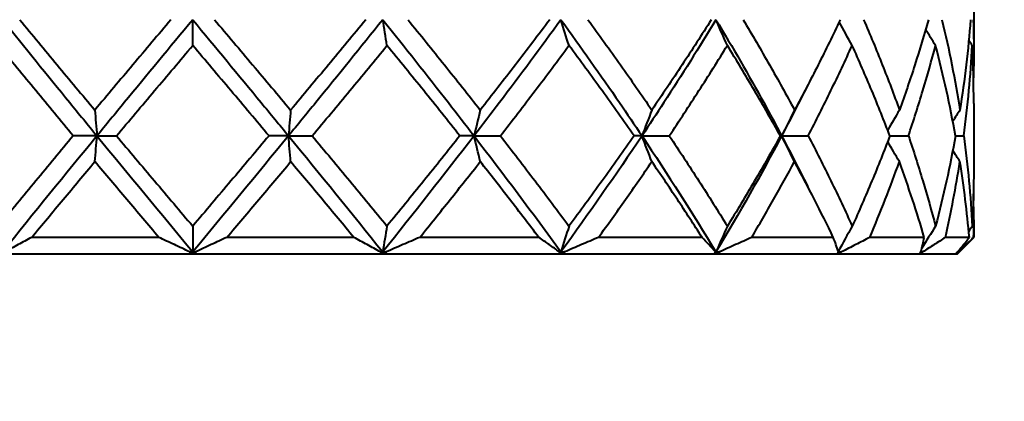
# Model space of a CAD drawing. Units: millimetres. Extents: x 58 to 735, y 104 to 775.
# Drawn here: x 243 to 261, y 617 to 623 of the extents above; entities that cross this region are included whole.
import ezdxf

# ---------------------------------------------------------------- set-up
doc = ezdxf.new("R2010")
doc.units = ezdxf.units.MM
doc.layers.get('Defpoints').update_dxf_attribs({"color": 251})
doc.styles.add('BLAIR ITC', font='blair-itc-medium.ttf', dxfattribs={"height": 10})
doc.dimstyles.new('BLAIR ITC', dxfattribs={"dimtxt": 10, "dimasz": 10, "dimexe": 5, "dimexo": 3, "dimgap": 3, "dimtad": 0, "dimdec": 0, "dimdsep": 46, "dimtxsty": 'BLAIR ITC', "dimcen": 0.09, "dimclrd": 8, "dimclre": 8, "dimclrt": 256, "dimadec": 0, "dimazin": 0, "dimtfac": 1, "dimtdec": 0, "dimtmove": 0, "dimatfit": 3, "dimfxl": 1, "dimtfill": 1, "dimtolj": 1, "dimtzin": 0, "dimarcsym": 0})

# ---------------------------------------------------------------- blocks, each defined once
blk = doc.blocks.new('*D39')
at = {"color": 8, "lineweight": -2, "transparency": 16777216}
for p, q in [((283.173, 743.251), (177.173, 743.251)), ((182.173, 733.251), (182.173, 647.061)), ((182.173, 521.251), (182.173, 607.442)), ((344.427, 511.251), (177.173, 511.251))]:
    blk.add_line(p, q, dxfattribs=at)
at = {"color": 8, "transparency": 16777216}
for points in [[(180.506, 733.251), (183.84, 733.251), (182.173, 743.251)], [(180.506, 521.251), (183.84, 521.251), (182.173, 511.251)]]:
    blk.add_solid(points, dxfattribs=at)
at = {"layer": 'Defpoints', "color": 0, "transparency": 16777216}
for p in [(182.173, 743.251), (286.173, 743.251), (347.427, 511.251)]:
    blk.add_point(p, dxfattribs=at)
at = {"lineweight": 40, "transparency": 16777216, "insert": (182.173, 627.251), "char_height": 10, "attachment_point": 5, "rotation": 90, "style": 'BLAIR ITC', "bg_fill": 3, "box_fill_scale": 1.1, "bg_fill_color": 256, "bg_fill_true_color": 13158600, "bg_fill_transparency": 0}
blk.add_mtext('\\A1;232', dxfattribs=at)
blk = doc.blocks.new('*D41')
at = {"color": 8, "lineweight": -2, "transparency": 16777216}
for p, q in [((229.473, 619.251), (202.173, 619.251)), ((207.173, 609.251), (207.173, 582.892)), ((207.173, 521.251), (207.173, 547.61)), ((344.427, 511.251), (202.173, 511.251))]:
    blk.add_line(p, q, dxfattribs=at)
at = {"color": 8, "transparency": 16777216}
for points in [[(205.506, 609.251), (208.84, 609.251), (207.173, 619.251)], [(205.506, 521.251), (208.84, 521.251), (207.173, 511.251)]]:
    blk.add_solid(points, dxfattribs=at)
at = {"layer": 'Defpoints', "color": 0, "transparency": 16777216}
for p in [(232.473, 619.251), (207.173, 511.251), (347.427, 511.251)]:
    blk.add_point(p, dxfattribs=at)
at = {"lineweight": 40, "transparency": 16777216, "insert": (207.173, 565.251), "char_height": 10, "attachment_point": 5, "rotation": 90, "style": 'BLAIR ITC', "bg_fill": 3, "box_fill_scale": 1.1, "bg_fill_color": 256, "bg_fill_true_color": 13158600, "bg_fill_transparency": 0}
blk.add_mtext('\\A1;108', dxfattribs=at)

msp = doc.modelspace()

# ---------------------------------------------------------------- linework, layer by layer
at = {"lineweight": 40, "extrusion": (0, 1, -2.22045e-16)}
for p, q in [((260.173, 624.029), (260.173, 622.873)), ((260.173, 621.95), (260.173, 620.793)), ((260.173, 619.869), (260.173, 619.551)), ((245.563, 619.551), (243.286, 619.551)), ((249.06, 619.551), (246.783, 619.551)), ((252.376, 619.551), (250.242, 619.551)), ((255.303, 619.551), (253.446, 619.551)), ((257.655, 619.551), (256.192, 619.551)), ((259.286, 619.551), (258.309, 619.551)), ((260.094, 619.551), (259.664, 619.551)), ((259.873, 619.251), (260.173, 619.551)), ((260.173, 619.551), (260.17, 619.551)), ((259.873, 619.251), (232.498, 619.251))]:
    msp.add_line(p, q, dxfattribs=at)
at = {"lineweight": 40}
for centre, major_axis, ratio, start_param, end_param in [((246.146, 640.755), (-0.014, 32.184), 0.000694, -2.155569, -2.138457), ((251.321, 604.051), (0.015, -32.212), 0.126048, -2.155625, -2.138532), ((261.24, 604.051), (0.016, -32.212), 0.368795, -2.155751, -2.138657), ((270.212, 604.051), (0.018, -32.212), 0.588368, -2.155904, -2.138811), ((277.674, 604.051), (0.023, -32.212), 0.770973, -2.156128, -2.139035), ((283.156, 604.051), (0.035, -32.212), 0.905134, -2.156555, -2.143299), ((286.314, 604.051), (0.08, -32.212), 0.982422, -2.158009, -2.150637), ((232.226, 621.363), (-24.162, -0.003), 0.000312, -2.101531, -2.081287), ((241.029, 638.671), (-0.015, 32.178), 0.126032, -2.155567, -2.138454), ((230.862, 621.363), (-24.162, -0.005), 0.000267, -2.352858, -2.332614), ((230.46, 621.363), (-24.162, -0.007), 0.000204, -2.604186, -2.583942), ((231.045, 621.363), (24.162, 0.008), 0.000129, 0.28608, 0.306323), ((232.581, 621.363), (24.162, 0.008), 0.000046, 0.034752, 0.054996), ((246.199, 601.99), (0.014, -32.18), 0.000693, -2.155546, -2.138432), ((256.353, 601.99), (0.015, -32.18), 0.249361, -2.155661, -2.138547), ((265.868, 601.99), (0.016, -32.18), 0.482361, -2.155792, -2.138678), ((274.145, 601.99), (0.02, -32.18), 0.685052, -2.155966, -2.138852), ((280.664, 601.99), (0.027, -32.18), 0.844699, -2.15625, -2.139393), ((285.016, 601.99), (0.047, -32.18), 0.95127, -2.156923, -2.142228), ((286.927, 601.99), (0.231, -32.179), 0.99807, -2.162718, -2.159233), ((231.484, 619.285), (23.441, 0.005), 0.000189, 0.893553, 0.896397), ((231.244, 619.285), (23.188, 0.006), 0.000138, 0.658811, 0.661655), ((231.919, 619.285), (22.807, 0.006), 0.000077, 0.416845, 0.419687), ((233.527, 619.285), (22.33, 0.007), 0.000006, 0.16572, 0.168563)]:
    msp.add_ellipse(centre, major_axis=major_axis, ratio=ratio, start_param=start_param, end_param=end_param, dxfattribs=at)
at = {"lineweight": 40, "extrusion": (2.40741e-35, -2.22045e-16, -1)}
msp.add_ellipse((256.303, 640.755), major_axis=(-0.015, 32.184), ratio=0.248017, start_param=-2.155454, end_param=-2.138342, dxfattribs=at)
at = {"lineweight": 40, "extrusion": (1.44445e-34, -2.22045e-16, -1)}
for centre, major_axis, ratio, start_param, end_param in [((265.823, 640.755), (-0.016, 32.184), 0.481145, -2.155323, -2.138211), ((277.618, 638.671), (-0.023, 32.178), 0.770064, -2.154963, -2.137849)]:
    msp.add_ellipse(centre, major_axis=major_axis, ratio=ratio, start_param=start_param, end_param=end_param, dxfattribs=at)
at = {"lineweight": 40, "extrusion": (-2.40741e-35, -2.22045e-16, -1)}
msp.add_ellipse((274.108, 640.755), major_axis=(-0.02, 32.184), ratio=0.684041, start_param=-2.155149, end_param=-2.138037, dxfattribs=at)
at = {"lineweight": 40, "extrusion": (-7.22224e-35, -2.22045e-16, -1)}
msp.add_ellipse((280.638, 640.755), major_axis=(-0.027, 32.184), ratio=0.843956, start_param=-2.154865, end_param=-2.13919, dxfattribs=at)
at = {"lineweight": 40, "extrusion": (-4.81482e-35, -2.22045e-16, -1)}
for centre, major_axis, ratio, start_param, end_param in [((285.003, 640.755), (-0.046, 32.184), 0.950842, -2.154196, -2.143638), ((270.152, 638.671), (-0.018, 32.178), 0.587215, -2.155181, -2.138068)]:
    msp.add_ellipse(centre, major_axis=major_axis, ratio=ratio, start_param=start_param, end_param=end_param, dxfattribs=at)
at = {"lineweight": 40, "extrusion": (0, -2.22045e-16, -1)}
for centre, major_axis, ratio, start_param, end_param in [((286.927, 640.755), (-0.227, 32.184), 0.997983, -2.148543, -2.145059), ((283.108, 638.671), (-0.034, 32.178), 0.904527, -2.154548, -2.141277), ((286.277, 638.671), (-0.078, 32.178), 0.982155, -2.153143, -2.145762)]:
    msp.add_ellipse(centre, major_axis=major_axis, ratio=ratio, start_param=start_param, end_param=end_param, dxfattribs=at)
at = {"lineweight": 40, "extrusion": (1.92593e-34, -2.22045e-16, -1)}
msp.add_ellipse((241.079, 604.051), major_axis=(0.015, -32.212), ratio=0.124618, start_param=-2.155508, end_param=-2.138415, dxfattribs=at)
at = {"lineweight": 40, "extrusion": (-1.80556e-35, -2.22045e-16, -1)}
msp.add_ellipse((261.484, 621.363), major_axis=(24.162, -0.005), ratio=0.000267, start_param=-2.352858, end_param=-2.332614, dxfattribs=at)
at = {"lineweight": 40, "extrusion": (1.20371e-35, -2.22045e-16, -1)}
for centre, major_axis, ratio, start_param, end_param in [((251.264, 638.671), (-0.015, 32.178), 0.124635, -2.155453, -2.13834), ((260.12, 621.363), (24.162, -0.003), 0.000312, -2.101531, -2.081287)]:
    msp.add_ellipse(centre, major_axis=major_axis, ratio=ratio, start_param=start_param, end_param=end_param, dxfattribs=at)
at = {"lineweight": 40, "extrusion": (3.85186e-34, -2.22045e-16, -1)}
msp.add_ellipse((261.179, 638.671), major_axis=(-0.016, 32.178), ratio=0.36747, start_param=-2.155331, end_param=-2.138217, dxfattribs=at)
at = {"lineweight": 40, "extrusion": (3.00927e-36, -2.22045e-16, -1)}
for centre, major_axis, ratio, start_param, end_param in [((257.88, 621.363), (24.162, -0.001), 0.000338, -1.850203, -1.82996), ((257.722, 619.285), (23.405, -0.002), 0.000263, -1.783861, -1.781028)]:
    msp.add_ellipse(centre, major_axis=major_axis, ratio=ratio, start_param=start_param, end_param=end_param, dxfattribs=at)
at = {"lineweight": 40, "extrusion": (7.52316e-37, -2.22045e-16, -1)}
msp.add_ellipse((254.904, 621.363), major_axis=(24.162, 0.001), ratio=0.000342, start_param=-1.598876, end_param=-1.578632, dxfattribs=at)
at = {"lineweight": 40, "extrusion": (9.0278e-36, -2.22045e-16, -1)}
for centre, major_axis, ratio, start_param, end_param in [((251.379, 621.363), (24.162, 0.003), 0.000325, -1.347549, -1.327305), ((247.949, 619.285), (22.164, 0.002), 0.000275, -1.037087, -1.035402)]:
    msp.add_ellipse(centre, major_axis=major_axis, ratio=ratio, start_param=start_param, end_param=end_param, dxfattribs=at)
at = {"lineweight": 40, "extrusion": (-1.20371e-35, -2.22045e-16, -1)}
msp.add_ellipse((247.528, 621.363), major_axis=(24.162, 0.005), ratio=0.000288, start_param=-1.09155, end_param=-1.075977, dxfattribs=at)
at = {"lineweight": 40, "extrusion": (-3.61112e-35, -2.22045e-16, -1)}
msp.add_ellipse((243.591, 621.363), major_axis=(24.162, 0.006), ratio=0.000233, start_param=-0.832867, end_param=-0.82465, dxfattribs=at)
at = {"lineweight": 40, "extrusion": (-6.01853e-36, -2.22045e-16, -1)}
for centre, major_axis, ratio, start_param, end_param in [((260.97, 619.285), (23.562, -0.005), 0.00019, -2.249777, -2.246944), ((259.767, 619.285), (23.586, -0.004), 0.000232, -2.01742, -2.014586)]:
    msp.add_ellipse(centre, major_axis=major_axis, ratio=ratio, start_param=start_param, end_param=end_param, dxfattribs=at)
at = {"lineweight": 40, "extrusion": (1.50463e-36, -2.22045e-16, -1)}
for centre, major_axis, ratio, start_param, end_param in [((254.942, 619.285), (-23.051, 0.001), 0.000284, -4.685978, -4.683146), ((251.61, 619.285), (22.609, 0.001), 0.000289, -1.295957, -1.293395)]:
    msp.add_ellipse(centre, major_axis=major_axis, ratio=ratio, start_param=start_param, end_param=end_param, dxfattribs=at)
at = {"lineweight": 40}
for points, knots in [([(242.766, 623.451), (243.163, 622.956), (243.725, 622.263), (244.293, 621.569), (244.456, 621.371)], [0, 0, 0, 0, 0.714285, 1, 1, 1, 1]), ([(243.071, 623.451), (243.293, 623.181), (243.517, 622.912), (243.966, 622.372), (244.192, 622.103), (244.418, 621.833)], [-0.2119588, -0.2119588, -0.2119588, -0.2119588, -0.1059775, -0.1059775, -0.0000022, -0.0000022, -0.0000022, -0.0000022]), ([(245.782, 623.451), (245.554, 623.181), (245.326, 622.912), (244.872, 622.372), (244.645, 622.103), (244.418, 621.833)], [0.000001, 0.000001, 0.000001, 0.000001, 0.1059798, 0.1059798, 0.2119572, 0.2119572, 0.2119572, 0.2119572]), ([(246.173, 623.451), (245.763, 622.956), (245.189, 622.263), (244.619, 621.569), (244.456, 621.371)], [0, 0, 0, 0, 0.714285, 1, 1, 1, 1]), ([(246.173, 623.451), (246.583, 622.956), (247.157, 622.263), (247.727, 621.569), (247.89, 621.371)], [0, 0, 0, 0, 0.714285, 1, 1, 1, 1]), ([(246.563, 623.451), (246.792, 623.181), (247.019, 622.912), (247.474, 622.372), (247.701, 622.103), (247.928, 621.833)], [-0.2119588, -0.2119588, -0.2119588, -0.2119588, -0.1059775, -0.1059775, -0.0000022, -0.0000022, -0.0000022, -0.0000022]), ([(249.58, 623.451), (249.183, 622.956), (248.621, 622.263), (248.053, 621.569), (247.89, 621.371)], [0, 0, 0, 0, 0.714285, 1, 1, 1, 1]), ([(249.275, 623.451), (249.052, 623.181), (248.829, 622.912), (248.38, 622.372), (248.154, 622.103), (247.928, 621.833)], [0.000001, 0.000001, 0.000001, 0.000001, 0.1059798, 0.1059798, 0.2119572, 0.2119572, 0.2119572, 0.2119572]), ([(249.58, 623.451), (249.977, 622.956), (250.526, 622.263), (251.064, 621.569), (251.216, 621.371)], [0, 0, 0, 0, 0.714285, 1, 1, 1, 1]), ([(250.032, 623.451), (250.251, 623.181), (250.469, 622.912), (250.9, 622.372), (251.115, 622.103), (251.327, 621.833)], [-0.2119588, -0.2119588, -0.2119588, -0.2119588, -0.1059775, -0.1059775, -0.0000022, -0.0000022, -0.0000022, -0.0000022]), ([(252.773, 623.451), (252.414, 622.956), (251.898, 622.263), (251.369, 621.569), (251.216, 621.371)], [0, 0, 0, 0, 0.714285, 1, 1, 1, 1]), ([(252.573, 623.451), (252.37, 623.181), (252.164, 622.912), (251.749, 622.372), (251.539, 622.103), (251.327, 621.833)], [0.000001, 0.000001, 0.000001, 0.000001, 0.1059798, 0.1059798, 0.2119572, 0.2119572, 0.2119572, 0.2119572]), ([(252.773, 623.451), (253.132, 622.956), (253.623, 622.263), (254.093, 621.569), (254.226, 621.371)], [0, 0, 0, 0, 0.714285, 1, 1, 1, 1]), ([(253.257, 623.451), (253.454, 623.181), (253.648, 622.912), (254.03, 622.372), (254.217, 622.103), (254.402, 621.833)], [-0.2119588, -0.2119588, -0.2119588, -0.2119588, -0.1059775, -0.1059775, -0.0000022, -0.0000022, -0.0000022, -0.0000022]), ([(255.551, 623.451), (255.252, 622.956), (254.816, 622.263), (254.358, 621.569), (254.226, 621.371)], [0, 0, 0, 0, 0.714285, 1, 1, 1, 1]), ([(255.468, 623.451), (255.298, 623.181), (255.123, 622.912), (254.768, 622.372), (254.586, 622.103), (254.402, 621.833)], [0.000001, 0.000001, 0.000001, 0.000001, 0.1059798, 0.1059798, 0.2119572, 0.2119572, 0.2119572, 0.2119572]), ([(255.551, 623.451), (255.85, 622.956), (256.251, 622.263), (256.624, 621.569), (256.729, 621.371)], [0, 0, 0, 0, 0.714285, 1, 1, 1, 1]), ([(256.038, 623.451), (256.199, 623.181), (256.357, 622.912), (256.665, 622.372), (256.815, 622.103), (256.96, 621.833)], [-0.2119588, -0.2119588, -0.2119588, -0.2119588, -0.1059775, -0.1059775, -0.0000022, -0.0000022, -0.0000022, -0.0000022]), ([(257.78, 623.451), (257.652, 623.181), (257.52, 622.912), (257.247, 622.372), (257.106, 622.103), (256.96, 621.833)], [0.000001, 0.000001, 0.000001, 0.000001, 0.1059798, 0.1059798, 0.2119572, 0.2119572, 0.2119572, 0.2119572]), ([(258.198, 623.451), (258.315, 623.181), (258.427, 622.912), (258.641, 622.372), (258.743, 622.103), (258.841, 621.833)], [-0.2119588, -0.2119588, -0.2119588, -0.2119588, -0.1059775, -0.1059775, -0.0000022, -0.0000022, -0.0000022, -0.0000022]), ([(259.362, 623.451), (259.285, 623.181), (259.204, 622.912), (259.03, 622.372), (258.938, 622.103), (258.841, 621.833)], [0.000001, 0.000001, 0.000001, 0.000001, 0.1059798, 0.1059798, 0.2119572, 0.2119572, 0.2119572, 0.2119572]), ([(259.603, 623.451), (259.668, 623.181), (259.727, 622.912), (259.834, 622.372), (259.882, 622.103), (259.925, 621.833)], [-0.2119588, -0.2119588, -0.2119588, -0.2119588, -0.1059775, -0.1059775, -0.0000022, -0.0000022, -0.0000022, -0.0000022]), ([(260.115, 623.451), (260.095, 623.181), (260.068, 622.912), (260.005, 622.372), (259.968, 622.103), (259.925, 621.833)], [0.000001, 0.000001, 0.000001, 0.000001, 0.1059798, 0.1059798, 0.2119572, 0.2119572, 0.2119572, 0.2119572]), ([(260.164, 623.451), (260.172, 623.181), (260.175, 622.912), (260.171, 622.565), (260.169, 622.488), (260.167, 622.411)], [-0.2119588, -0.2119588, -0.2119588, -0.2119588, -0.1059775, -0.1059775, -0.0757462, -0.0757462, -0.0757462, -0.0757462]), ([(244.032, 621.371), (243.806, 621.641), (243.582, 621.911), (243.135, 622.45), (242.912, 622.72), (242.691, 622.989)], [-0.2119583, -0.2119583, -0.2119583, -0.2119583, -0.1059857, -0.1059857, -0.0000022, -0.0000022, -0.0000022, -0.0000022]), ([(244.806, 621.371), (245.033, 621.641), (245.261, 621.911), (245.717, 622.45), (245.945, 622.72), (246.173, 622.989)], [0.000001, 0.000001, 0.000001, 0.000001, 0.1059729, 0.1059729, 0.2119568, 0.2119568, 0.2119568, 0.2119568]), ([(247.54, 621.371), (247.312, 621.641), (247.085, 621.911), (246.629, 622.45), (246.401, 622.72), (246.173, 622.989)], [-0.2119583, -0.2119583, -0.2119583, -0.2119583, -0.1059857, -0.1059857, -0.0000022, -0.0000022, -0.0000022, -0.0000022]), ([(248.314, 621.371), (248.54, 621.641), (248.764, 621.911), (249.211, 622.45), (249.434, 622.72), (249.655, 622.989)], [0.000001, 0.000001, 0.000001, 0.000001, 0.1059729, 0.1059729, 0.2119568, 0.2119568, 0.2119568, 0.2119568]), ([(250.962, 621.371), (250.747, 621.641), (250.531, 621.911), (250.095, 622.45), (249.876, 622.72), (249.655, 622.989)], [-0.2119583, -0.2119583, -0.2119583, -0.2119583, -0.1059857, -0.1059857, -0.0000022, -0.0000022, -0.0000022, -0.0000022]), ([(251.688, 621.371), (251.897, 621.641), (252.105, 621.911), (252.515, 622.45), (252.718, 622.72), (252.917, 622.989)], [0.000001, 0.000001, 0.000001, 0.000001, 0.1059729, 0.1059729, 0.2119568, 0.2119568, 0.2119568, 0.2119568]), ([(254.083, 621.371), (253.895, 621.641), (253.703, 621.911), (253.315, 622.45), (253.117, 622.72), (252.917, 622.989)], [-0.2119583, -0.2119583, -0.2119583, -0.2119583, -0.1059857, -0.1059857, -0.0000022, -0.0000022, -0.0000022, -0.0000022]), ([(254.715, 621.371), (254.895, 621.641), (255.073, 621.911), (255.42, 622.45), (255.59, 622.72), (255.757, 622.989)], [0.000001, 0.000001, 0.000001, 0.000001, 0.1059729, 0.1059729, 0.2119568, 0.2119568, 0.2119568, 0.2119568]), ([(256.707, 621.371), (256.557, 621.641), (256.402, 621.911), (256.085, 622.45), (255.923, 622.72), (255.757, 622.989)], [-0.2119583, -0.2119583, -0.2119583, -0.2119583, -0.1059857, -0.1059857, -0.0000022, -0.0000022, -0.0000022, -0.0000022]), ([(257.205, 621.371), (257.345, 621.641), (257.481, 621.911), (257.744, 622.45), (257.871, 622.72), (257.994, 622.989)], [0.000001, 0.000001, 0.000001, 0.000001, 0.1059729, 0.1059729, 0.2119568, 0.2119568, 0.2119568, 0.2119568]), ([(258.669, 621.371), (258.566, 621.641), (258.459, 621.911), (258.233, 622.45), (258.116, 622.72), (257.994, 622.989)], [-0.2119583, -0.2119583, -0.2119583, -0.2119583, -0.1059857, -0.1059857, -0.0000022, -0.0000022, -0.0000022, -0.0000022]), ([(259.002, 621.371), (259.093, 621.641), (259.179, 621.911), (259.341, 622.45), (259.417, 622.72), (259.488, 622.989)], [0.000001, 0.000001, 0.000001, 0.000001, 0.1059729, 0.1059729, 0.2119568, 0.2119568, 0.2119568, 0.2119568]), ([(259.846, 621.371), (259.797, 621.641), (259.743, 621.911), (259.623, 622.45), (259.558, 622.72), (259.488, 622.989)], [-0.2119583, -0.2119583, -0.2119583, -0.2119583, -0.1059857, -0.1059857, -0.0000022, -0.0000022, -0.0000022, -0.0000022]), ([(259.993, 621.371), (260.029, 621.641), (260.06, 621.911), (260.111, 622.45), (260.131, 622.72), (260.145, 622.989)], [0.000001, 0.000001, 0.000001, 0.000001, 0.1059729, 0.1059729, 0.2119568, 0.2119568, 0.2119568, 0.2119568]), ([(260.173, 621.95), (260.173, 622.026), (260.172, 622.103), (260.168, 622.45), (260.16, 622.72), (260.145, 622.989)], [-0.1362144, -0.1362144, -0.1362144, -0.1362144, -0.1059857, -0.1059857, -0.0000022, -0.0000022, -0.0000022, -0.0000022]), ([(244.032, 621.371), (243.806, 621.102), (243.582, 620.832), (243.135, 620.292), (242.912, 620.023), (242.691, 619.753)], [0.000001, 0.000001, 0.000001, 0.000001, 0.1059794, 0.1059794, 0.2119572, 0.2119572, 0.2119572, 0.2119572]), ([(244.806, 621.371), (245.033, 621.102), (245.261, 620.832), (245.717, 620.292), (245.945, 620.023), (246.173, 619.753)], [-0.2119586, -0.2119586, -0.2119586, -0.2119586, -0.1059799, -0.1059799, -0.0000022, -0.0000022, -0.0000022, -0.0000022]), ([(247.54, 621.371), (247.312, 621.102), (247.085, 620.832), (246.629, 620.292), (246.401, 620.023), (246.173, 619.753)], [0.000001, 0.000001, 0.000001, 0.000001, 0.1059794, 0.1059794, 0.2119572, 0.2119572, 0.2119572, 0.2119572]), ([(248.314, 621.371), (248.54, 621.102), (248.764, 620.832), (249.211, 620.292), (249.434, 620.023), (249.655, 619.753)], [-0.2119586, -0.2119586, -0.2119586, -0.2119586, -0.1059799, -0.1059799, -0.0000022, -0.0000022, -0.0000022, -0.0000022]), ([(250.962, 621.371), (250.747, 621.102), (250.531, 620.832), (250.095, 620.292), (249.876, 620.023), (249.655, 619.753)], [0.000001, 0.000001, 0.000001, 0.000001, 0.1059794, 0.1059794, 0.2119572, 0.2119572, 0.2119572, 0.2119572]), ([(251.688, 621.371), (251.897, 621.102), (252.105, 620.832), (252.515, 620.292), (252.718, 620.023), (252.917, 619.753)], [-0.2119586, -0.2119586, -0.2119586, -0.2119586, -0.1059799, -0.1059799, -0.0000022, -0.0000022, -0.0000022, -0.0000022]), ([(254.083, 621.371), (253.895, 621.102), (253.703, 620.832), (253.315, 620.292), (253.117, 620.023), (252.917, 619.753)], [0.000001, 0.000001, 0.000001, 0.000001, 0.1059794, 0.1059794, 0.2119572, 0.2119572, 0.2119572, 0.2119572]), ([(254.715, 621.371), (254.895, 621.102), (255.073, 620.832), (255.42, 620.292), (255.59, 620.023), (255.757, 619.753)], [-0.2119586, -0.2119586, -0.2119586, -0.2119586, -0.1059799, -0.1059799, -0.0000022, -0.0000022, -0.0000022, -0.0000022]), ([(256.707, 621.371), (256.557, 621.102), (256.402, 620.832), (256.085, 620.292), (255.923, 620.023), (255.757, 619.753)], [0.000001, 0.000001, 0.000001, 0.000001, 0.1059794, 0.1059794, 0.2119572, 0.2119572, 0.2119572, 0.2119572]), ([(257.205, 621.371), (257.345, 621.102), (257.481, 620.832), (257.744, 620.292), (257.871, 620.023), (257.994, 619.753)], [-0.2119586, -0.2119586, -0.2119586, -0.2119586, -0.1059799, -0.1059799, -0.0000022, -0.0000022, -0.0000022, -0.0000022]), ([(258.669, 621.371), (258.566, 621.102), (258.459, 620.832), (258.233, 620.292), (258.116, 620.023), (257.994, 619.753)], [0.000001, 0.000001, 0.000001, 0.000001, 0.1059794, 0.1059794, 0.2119572, 0.2119572, 0.2119572, 0.2119572]), ([(259.002, 621.371), (259.093, 621.102), (259.179, 620.832), (259.341, 620.292), (259.417, 620.023), (259.488, 619.753)], [-0.2119586, -0.2119586, -0.2119586, -0.2119586, -0.1059799, -0.1059799, -0.0000022, -0.0000022, -0.0000022, -0.0000022]), ([(259.846, 621.371), (259.797, 621.102), (259.743, 620.832), (259.623, 620.292), (259.558, 620.023), (259.488, 619.753)], [0.000001, 0.000001, 0.000001, 0.000001, 0.1059794, 0.1059794, 0.2119572, 0.2119572, 0.2119572, 0.2119572]), ([(259.993, 621.371), (260.029, 621.102), (260.06, 620.832), (260.111, 620.292), (260.131, 620.023), (260.145, 619.753)], [-0.2119586, -0.2119586, -0.2119586, -0.2119586, -0.1059799, -0.1059799, -0.0000022, -0.0000022, -0.0000022, -0.0000022]), ([(243.286, 619.551), (243.473, 619.778), (243.661, 620.004), (244.039, 620.457), (244.228, 620.683), (244.418, 620.909)], [0.0000008, 0.0000008, 0.0000008, 0.0000008, 0.0889484, 0.0889484, 0.1778949, 0.1778949, 0.1778949, 0.1778949]), ([(245.563, 619.551), (245.371, 619.778), (245.18, 620.004), (244.799, 620.457), (244.608, 620.683), (244.418, 620.909)], [-0.1778965, -0.1778965, -0.1778965, -0.1778965, -0.0889486, -0.0889486, -0.0000022, -0.0000022, -0.0000022, -0.0000022]), ([(246.783, 619.551), (246.975, 619.778), (247.166, 620.004), (247.547, 620.457), (247.738, 620.683), (247.928, 620.909)], [0.0000008, 0.0000008, 0.0000008, 0.0000008, 0.0889484, 0.0889484, 0.1778949, 0.1778949, 0.1778949, 0.1778949]), ([(249.06, 619.551), (248.873, 619.778), (248.685, 620.004), (248.307, 620.457), (248.118, 620.683), (247.928, 620.909)], [-0.1778965, -0.1778965, -0.1778965, -0.1778965, -0.0889486, -0.0889486, -0.0000022, -0.0000022, -0.0000022, -0.0000022]), ([(250.242, 619.551), (250.426, 619.778), (250.608, 620.004), (250.969, 620.457), (251.149, 620.683), (251.327, 620.909)], [0.0000008, 0.0000008, 0.0000008, 0.0000008, 0.0889484, 0.0889484, 0.1778949, 0.1778949, 0.1778949, 0.1778949]), ([(252.376, 619.551), (252.205, 619.778), (252.031, 620.004), (251.681, 620.457), (251.505, 620.683), (251.327, 620.909)], [-0.1778965, -0.1778965, -0.1778965, -0.1778965, -0.0889486, -0.0889486, -0.0000022, -0.0000022, -0.0000022, -0.0000022]), ([(253.446, 619.551), (253.61, 619.778), (253.771, 620.004), (254.09, 620.457), (254.247, 620.683), (254.402, 620.909)], [0.0000008, 0.0000008, 0.0000008, 0.0000008, 0.0889484, 0.0889484, 0.1778949, 0.1778949, 0.1778949, 0.1778949]), ([(255.303, 619.551), (255.157, 619.778), (255.01, 620.004), (254.709, 620.457), (254.557, 620.683), (254.402, 620.909)], [-0.1778965, -0.1778965, -0.1778965, -0.1778965, -0.0889486, -0.0889486, -0.0000022, -0.0000022, -0.0000022, -0.0000022]), ([(256.192, 619.551), (256.326, 619.778), (256.457, 620.004), (256.713, 620.457), (256.838, 620.683), (256.96, 620.909)], [0.0000008, 0.0000008, 0.0000008, 0.0000008, 0.0889484, 0.0889484, 0.1778949, 0.1778949, 0.1778949, 0.1778949]), ([(257.655, 619.551), (257.546, 619.778), (257.433, 620.004), (257.201, 620.457), (257.082, 620.683), (256.96, 620.909)], [-0.1778965, -0.1778965, -0.1778965, -0.1778965, -0.0889486, -0.0889486, -0.0000022, -0.0000022, -0.0000022, -0.0000022]), ([(258.309, 619.551), (258.405, 619.778), (258.497, 620.004), (258.674, 620.457), (258.759, 620.683), (258.841, 620.909)], [0.0000008, 0.0000008, 0.0000008, 0.0000008, 0.0889484, 0.0889484, 0.1778949, 0.1778949, 0.1778949, 0.1778949]), ([(259.286, 619.551), (259.219, 619.778), (259.149, 620.004), (259, 620.457), (258.922, 620.683), (258.841, 620.909)], [-0.1778965, -0.1778965, -0.1778965, -0.1778965, -0.0889486, -0.0889486, -0.0000022, -0.0000022, -0.0000022, -0.0000022]), ([(259.664, 619.551), (259.715, 619.778), (259.762, 620.004), (259.849, 620.457), (259.889, 620.683), (259.925, 620.909)], [0.0000008, 0.0000008, 0.0000008, 0.0000008, 0.0889484, 0.0889484, 0.1778949, 0.1778949, 0.1778949, 0.1778949]), ([(260.094, 619.551), (260.073, 619.778), (260.049, 620.004), (259.993, 620.457), (259.961, 620.683), (259.925, 620.909)], [-0.1778965, -0.1778965, -0.1778965, -0.1778965, -0.0889486, -0.0889486, -0.0000022, -0.0000022, -0.0000022, -0.0000022]), ([(260.173, 620.793), (260.173, 620.716), (260.172, 620.639), (260.168, 620.292), (260.16, 620.023), (260.145, 619.753)], [0.075739, 0.075739, 0.075739, 0.075739, 0.1059794, 0.1059794, 0.2119572, 0.2119572, 0.2119572, 0.2119572]), ([(260.17, 619.551), (260.174, 619.778), (260.174, 620.004), (260.169, 620.264), (260.168, 620.298), (260.167, 620.331)], [0.0000008, 0.0000008, 0.0000008, 0.0000008, 0.0889484, 0.0889484, 0.1021629, 0.1021629, 0.1021629, 0.1021629]), ([(243.286, 619.551), (243.205, 619.508), (243.124, 619.465), (242.964, 619.378), (242.885, 619.335), (242.806, 619.291)], [-0.06635562, -0.06635562, -0.06635562, -0.06635562, -0.03317841, -0.03317841, -0.000001, -0.000001, -0.000001, -0.000001]), ([(246.121, 619.291), (246.029, 619.335), (245.936, 619.378), (245.75, 619.465), (245.656, 619.508), (245.563, 619.551)], [-0.06635582, -0.06635582, -0.06635582, -0.06635582, -0.0331784, -0.0331784, -0.00000116, -0.00000116, -0.00000116, -0.00000116]), ([(246.783, 619.551), (246.689, 619.508), (246.596, 619.465), (246.41, 619.378), (246.317, 619.335), (246.225, 619.291)], [-0.06635562, -0.06635562, -0.06635562, -0.06635562, -0.03317841, -0.03317841, -0.000001, -0.000001, -0.000001, -0.000001]), ([(249.54, 619.291), (249.461, 619.335), (249.382, 619.378), (249.222, 619.465), (249.141, 619.508), (249.06, 619.551)], [-0.06635582, -0.06635582, -0.06635582, -0.06635582, -0.0331784, -0.0331784, -0.00000116, -0.00000116, -0.00000116, -0.00000116]), ([(250.242, 619.551), (250.142, 619.508), (250.041, 619.465), (249.841, 619.378), (249.74, 619.335), (249.64, 619.291)], [-0.06635562, -0.06635562, -0.06635562, -0.06635562, -0.03317841, -0.03317841, -0.000001, -0.000001, -0.000001, -0.000001]), ([(252.747, 619.291), (252.686, 619.335), (252.626, 619.378), (252.502, 619.465), (252.44, 619.508), (252.376, 619.551)], [-0.06635582, -0.06635582, -0.06635582, -0.06635582, -0.0331784, -0.0331784, -0.00000116, -0.00000116, -0.00000116, -0.00000116]), ([(253.446, 619.551), (253.345, 619.508), (253.243, 619.465), (253.041, 619.378), (252.939, 619.335), (252.838, 619.291)], [-0.06635562, -0.06635562, -0.06635562, -0.06635562, -0.03317841, -0.03317841, -0.000001, -0.000001, -0.000001, -0.000001]), ([(255.541, 619.291), (255.503, 619.335), (255.464, 619.378), (255.385, 619.465), (255.344, 619.508), (255.303, 619.551)], [-0.06635582, -0.06635582, -0.06635582, -0.06635582, -0.0331784, -0.0331784, -0.00000116, -0.00000116, -0.00000116, -0.00000116]), ([(256.192, 619.551), (256.097, 619.508), (256.001, 619.465), (255.809, 619.378), (255.713, 619.335), (255.616, 619.291)], [-0.06635562, -0.06635562, -0.06635562, -0.06635562, -0.03317841, -0.03317841, -0.000001, -0.000001, -0.000001, -0.000001]), ([(257.746, 619.291), (257.733, 619.335), (257.719, 619.378), (257.688, 619.465), (257.672, 619.508), (257.655, 619.551)], [-0.06635582, -0.06635582, -0.06635582, -0.06635582, -0.0331784, -0.0331784, -0.00000116, -0.00000116, -0.00000116, -0.00000116]), ([(258.309, 619.551), (258.226, 619.508), (258.142, 619.465), (257.973, 619.378), (257.887, 619.335), (257.802, 619.291)], [-0.06635562, -0.06635562, -0.06635562, -0.06635562, -0.03317841, -0.03317841, -0.000001, -0.000001, -0.000001, -0.000001]), ([(259.224, 619.291), (259.237, 619.335), (259.248, 619.378), (259.269, 619.465), (259.278, 619.508), (259.286, 619.551)], [-0.06635582, -0.06635582, -0.06635582, -0.06635582, -0.0331784, -0.0331784, -0.00000116, -0.00000116, -0.00000116, -0.00000116]), ([(259.664, 619.551), (259.597, 619.508), (259.53, 619.465), (259.394, 619.378), (259.326, 619.335), (259.256, 619.291)], [-0.06635562, -0.06635562, -0.06635562, -0.06635562, -0.03317832, -0.03317832, -0.000001, -0.000001, -0.000001, -0.000001]), ([(259.882, 619.291), (259.92, 619.335), (259.956, 619.378), (260.026, 619.465), (260.06, 619.508), (260.094, 619.551)], [-0.06635582, -0.06635582, -0.06635582, -0.06635582, -0.0331784, -0.0331784, -0.00000116, -0.00000116, -0.00000116, -0.00000116]), ([(260.17, 619.551), (260.125, 619.508), (260.079, 619.465), (259.985, 619.378), (259.938, 619.335), (259.889, 619.291)], [-0.06635562, -0.06635562, -0.06635562, -0.06635562, -0.03317841, -0.03317841, -0.000001, -0.000001, -0.000001, -0.000001]), ([(246.14, 619.251), (246.137, 619.258), (246.133, 619.265), (246.127, 619.278), (246.124, 619.285), (246.121, 619.291)], [-0.005956968, -0.005956968, -0.005956968, -0.005956968, -0.002976299, -0.002976299, -0.000001, -0.000001, -0.000001, -0.000001]), ([(246.173, 619.291), (246.167, 619.285), (246.162, 619.278), (246.151, 619.265), (246.145, 619.258), (246.14, 619.251)], [0.000001, 0.000001, 0.000001, 0.000001, 0.002597019, 0.002597019, 0.005196443, 0.005196443, 0.005196443, 0.005196443]), ([(246.173, 619.267), (246.167, 619.264), (246.162, 619.262), (246.151, 619.256), (246.145, 619.254), (246.14, 619.251)], [-0.003979818, -0.003979818, -0.003979818, -0.003979818, -0.001996996, -0.001996996, -0.000000708, -0.000000708, -0.000000708, -0.000000708]), ([(246.173, 619.267), (246.173, 619.271), (246.173, 619.275), (246.173, 619.283), (246.173, 619.287), (246.173, 619.291)], [0.000001, 0.000001, 0.000001, 0.000001, 0.001451262, 0.001451262, 0.002901524, 0.002901524, 0.002901524, 0.002901524]), ([(246.173, 619.291), (246.178, 619.285), (246.184, 619.278), (246.195, 619.265), (246.201, 619.258), (246.206, 619.251)], [0.000001, 0.000001, 0.000001, 0.000001, 0.002598967, 0.002598967, 0.005196544, 0.005196544, 0.005196544, 0.005196544]), ([(246.206, 619.251), (246.201, 619.254), (246.195, 619.256), (246.184, 619.262), (246.178, 619.264), (246.173, 619.267)], [-0.003981139, -0.003981139, -0.003981139, -0.003981139, -0.001989835, -0.001989835, -0.000001, -0.000001, -0.000001, -0.000001]), ([(246.225, 619.291), (246.222, 619.285), (246.219, 619.278), (246.212, 619.265), (246.209, 619.258), (246.206, 619.251)], [-0.005966693, -0.005966693, -0.005966693, -0.005966693, -0.002983299, -0.002983299, -0.000004857, -0.000004857, -0.000004857, -0.000004857]), ([(249.548, 619.251), (249.546, 619.258), (249.545, 619.265), (249.542, 619.278), (249.541, 619.285), (249.54, 619.291)], [-0.005956848, -0.005956848, -0.005956848, -0.005956848, -0.002976184, -0.002976184, -0.000001, -0.000001, -0.000001, -0.000001]), ([(249.58, 619.291), (249.575, 619.285), (249.569, 619.278), (249.559, 619.265), (249.553, 619.258), (249.548, 619.251)], [0.000001, 0.000001, 0.000001, 0.000001, 0.002597107, 0.002597107, 0.005196443, 0.005196443, 0.005196443, 0.005196443]), ([(249.584, 619.267), (249.578, 619.264), (249.572, 619.262), (249.56, 619.256), (249.554, 619.254), (249.548, 619.251)], [-0.003979989, -0.003979989, -0.003979989, -0.003979989, -0.001997055, -0.001997055, -0.000000847, -0.000000847, -0.000000847, -0.000000847]), ([(249.584, 619.267), (249.583, 619.271), (249.583, 619.275), (249.581, 619.283), (249.581, 619.287), (249.58, 619.291)], [0.000001, 0.000001, 0.000001, 0.000001, 0.001451262, 0.001451262, 0.002901524, 0.002901524, 0.002901524, 0.002901524]), ([(249.58, 619.291), (249.585, 619.285), (249.591, 619.278), (249.601, 619.265), (249.607, 619.258), (249.612, 619.251)], [0.000001, 0.000001, 0.000001, 0.000001, 0.002598967, 0.002598967, 0.005196544, 0.005196544, 0.005196544, 0.005196544]), ([(249.612, 619.251), (249.607, 619.254), (249.603, 619.256), (249.593, 619.262), (249.589, 619.264), (249.584, 619.267)], [-0.00398114, -0.00398114, -0.00398114, -0.00398114, -0.001989834, -0.001989834, -0.000001, -0.000001, -0.000001, -0.000001]), ([(249.64, 619.291), (249.636, 619.285), (249.631, 619.278), (249.621, 619.265), (249.617, 619.258), (249.612, 619.251)], [-0.005966694, -0.005966694, -0.005966694, -0.005966694, -0.002983272, -0.002983272, -0.000004857, -0.000004857, -0.000004857, -0.000004857]), ([(252.744, 619.251), (252.744, 619.258), (252.745, 619.265), (252.746, 619.278), (252.746, 619.285), (252.747, 619.291)], [-0.005956698, -0.005956698, -0.005956698, -0.005956698, -0.002976036, -0.002976036, -0.000001, -0.000001, -0.000001, -0.000001]), ([(252.773, 619.291), (252.768, 619.285), (252.763, 619.278), (252.754, 619.265), (252.749, 619.258), (252.744, 619.251)], [0.000001, 0.000001, 0.000001, 0.000001, 0.002597223, 0.002597223, 0.00519644, 0.00519644, 0.00519644, 0.00519644]), ([(252.78, 619.267), (252.774, 619.264), (252.768, 619.262), (252.756, 619.256), (252.75, 619.254), (252.744, 619.251)], [-0.003980227, -0.003980227, -0.003980227, -0.003980227, -0.001997142, -0.001997142, -0.000001044, -0.000001044, -0.000001044, -0.000001044]), ([(252.78, 619.267), (252.779, 619.271), (252.778, 619.275), (252.775, 619.283), (252.774, 619.287), (252.773, 619.291)], [0.000001, 0.000001, 0.000001, 0.000001, 0.001451262, 0.001451262, 0.002901524, 0.002901524, 0.002901524, 0.002901524]), ([(252.773, 619.291), (252.778, 619.285), (252.783, 619.278), (252.792, 619.265), (252.797, 619.258), (252.802, 619.251)], [0.000001, 0.000001, 0.000001, 0.000001, 0.002598959, 0.002598959, 0.005196537, 0.005196537, 0.005196537, 0.005196537]), ([(252.802, 619.251), (252.798, 619.254), (252.795, 619.256), (252.788, 619.262), (252.784, 619.264), (252.78, 619.267)], [-0.003981132, -0.003981132, -0.003981132, -0.003981132, -0.001989834, -0.001989834, -0.000001, -0.000001, -0.000001, -0.000001]), ([(252.838, 619.291), (252.832, 619.285), (252.826, 619.278), (252.814, 619.265), (252.808, 619.258), (252.802, 619.251)], [-0.005966696, -0.005966696, -0.005966696, -0.005966696, -0.002983275, -0.002983275, -0.000004861, -0.000004861, -0.000004861, -0.000004861]), ([(255.527, 619.251), (255.529, 619.258), (255.532, 619.265), (255.536, 619.278), (255.538, 619.285), (255.541, 619.291)], [-0.005957214, -0.005957214, -0.005957214, -0.005957214, -0.002976542, -0.002976542, -0.000001, -0.000001, -0.000001, -0.000001]), ([(255.551, 619.291), (255.547, 619.285), (255.543, 619.278), (255.535, 619.265), (255.531, 619.258), (255.527, 619.251)], [0.000001, 0.000001, 0.000001, 0.000001, 0.002596798, 0.002596798, 0.005196436, 0.005196436, 0.005196436, 0.005196436]), ([(255.562, 619.267), (255.556, 619.264), (255.55, 619.262), (255.539, 619.256), (255.533, 619.254), (255.527, 619.251)], [-0.003979352, -0.003979352, -0.003979352, -0.003979352, -0.001996855, -0.001996855, -0.000000381, -0.000000381, -0.000000381, -0.000000381]), ([(255.562, 619.267), (255.56, 619.271), (255.558, 619.275), (255.555, 619.283), (255.553, 619.287), (255.551, 619.291)], [0.000001, 0.000001, 0.000001, 0.000001, 0.001451262, 0.001451262, 0.002901524, 0.002901524, 0.002901524, 0.002901524]), ([(255.551, 619.291), (255.555, 619.285), (255.559, 619.278), (255.567, 619.265), (255.571, 619.258), (255.575, 619.251)], [0.000001, 0.000001, 0.000001, 0.000001, 0.002598959, 0.002598959, 0.005196537, 0.005196537, 0.005196537, 0.005196537]), ([(255.575, 619.251), (255.573, 619.254), (255.571, 619.256), (255.566, 619.262), (255.564, 619.264), (255.562, 619.267)], [-0.003981132, -0.003981132, -0.003981132, -0.003981132, -0.001989836, -0.001989836, -0.000001, -0.000001, -0.000001, -0.000001]), ([(255.616, 619.291), (255.61, 619.285), (255.603, 619.278), (255.589, 619.265), (255.582, 619.258), (255.575, 619.251)], [-0.005966695, -0.005966695, -0.005966695, -0.005966695, -0.002983279, -0.002983279, -0.000004861, -0.000004861, -0.000004861, -0.000004861]), ([(257.722, 619.251), (257.726, 619.258), (257.73, 619.265), (257.738, 619.278), (257.742, 619.285), (257.746, 619.291)], [-0.005957168, -0.005957168, -0.005957168, -0.005957168, -0.002976499, -0.002976499, -0.000001, -0.000001, -0.000001, -0.000001]), ([(257.753, 619.267), (257.748, 619.264), (257.743, 619.262), (257.733, 619.256), (257.728, 619.254), (257.722, 619.251)], [-0.003979412, -0.003979412, -0.003979412, -0.003979412, -0.001996874, -0.001996874, -0.000000428, -0.000000428, -0.000000428, -0.000000428]), ([(257.753, 619.267), (257.751, 619.271), (257.749, 619.275), (257.745, 619.281), (257.744, 619.284), (257.743, 619.286)], [0.000001, 0.000001, 0.000001, 0.000001, 0.001451262, 0.001451262, 0.002285552, 0.002285552, 0.002285552, 0.002285552]), ([(257.758, 619.251), (257.757, 619.254), (257.756, 619.256), (257.755, 619.262), (257.754, 619.264), (257.753, 619.267)], [-0.003981132, -0.003981132, -0.003981132, -0.003981132, -0.001989834, -0.001989834, -0.000001, -0.000001, -0.000001, -0.000001]), ([(257.802, 619.291), (257.794, 619.285), (257.787, 619.278), (257.773, 619.265), (257.765, 619.258), (257.758, 619.251)], [-0.005966695, -0.005966695, -0.005966695, -0.005966695, -0.002983274, -0.002983274, -0.000004861, -0.000004861, -0.000004861, -0.000004861]), ([(259.192, 619.251), (259.197, 619.258), (259.203, 619.265), (259.214, 619.278), (259.219, 619.285), (259.224, 619.291)], [-0.00595705, -0.00595705, -0.00595705, -0.00595705, -0.002976389, -0.002976389, -0.000001, -0.000001, -0.000001, -0.000001]), ([(259.217, 619.267), (259.213, 619.264), (259.209, 619.262), (259.2, 619.256), (259.196, 619.254), (259.192, 619.251)], [-0.003979568, -0.003979568, -0.003979568, -0.003979568, -0.001996927, -0.001996927, -0.00000055, -0.00000055, -0.00000055, -0.00000055]), ([(259.256, 619.291), (259.249, 619.285), (259.242, 619.278), (259.227, 619.265), (259.22, 619.258), (259.213, 619.251)], [-0.005966696, -0.005966696, -0.005966696, -0.005966696, -0.002983275, -0.002983275, -0.000004861, -0.000004861, -0.000004861, -0.000004861]), ([(259.213, 619.251), (259.213, 619.254), (259.214, 619.256), (259.216, 619.262), (259.216, 619.264), (259.217, 619.267)], [-0.003981133, -0.003981133, -0.003981133, -0.003981133, -0.001989835, -0.001989835, -0.000001, -0.000001, -0.000001, -0.000001]), ([(259.844, 619.251), (259.85, 619.258), (259.857, 619.265), (259.87, 619.278), (259.876, 619.285), (259.882, 619.291)], [-0.005962797, -0.005962797, -0.005962797, -0.005962797, -0.002981222, -0.002981222, -0.000001, -0.000001, -0.000001, -0.000001]), ([(259.861, 619.267), (259.858, 619.264), (259.856, 619.262), (259.85, 619.256), (259.847, 619.254), (259.844, 619.251)], [-0.003984537, -0.003984537, -0.003984537, -0.003984537, -0.001999393, -0.001999393, -0.00000449, -0.00000449, -0.00000449, -0.00000449]), ([(259.889, 619.291), (259.882, 619.285), (259.875, 619.278), (259.862, 619.265), (259.855, 619.258), (259.848, 619.251)], [-0.005966696, -0.005966696, -0.005966696, -0.005966696, -0.002983275, -0.002983275, -0.000004861, -0.000004861, -0.000004861, -0.000004861]), ([(259.848, 619.251), (259.85, 619.254), (259.852, 619.256), (259.857, 619.262), (259.859, 619.264), (259.861, 619.267)], [-0.003981133, -0.003981133, -0.003981133, -0.003981133, -0.001989834, -0.001989834, -0.000001, -0.000001, -0.000001, -0.000001])]:
    msp.add_open_spline(points, degree=3, knots=knots, dxfattribs=at)
for points in [[(257.198, 622.281), (257.14, 622.17), (257.082, 622.058), (257.026, 621.946)], [(257.026, 621.946), (256.929, 621.755), (256.83, 621.563), (256.729, 621.371)], [(244.456, 621.371), (243.887, 620.678), (243.322, 619.985), (242.766, 619.291)], [(244.456, 621.371), (245.025, 620.678), (245.599, 619.985), (246.173, 619.291)], [(247.89, 621.371), (247.321, 620.678), (246.747, 619.985), (246.173, 619.291)], [(247.89, 621.371), (248.459, 620.678), (249.024, 619.985), (249.58, 619.291)], [(251.216, 621.371), (250.683, 620.678), (250.136, 619.985), (249.58, 619.291)], [(251.216, 621.371), (251.75, 620.678), (252.27, 619.985), (252.773, 619.291)], [(254.226, 621.371), (253.761, 620.678), (253.276, 619.985), (252.773, 619.291)], [(254.226, 621.371), (254.69, 620.678), (255.133, 619.985), (255.551, 619.291)], [(256.729, 621.371), (256.363, 620.678), (255.969, 619.985), (255.551, 619.291)], [(256.729, 621.371), (256.83, 621.18), (256.929, 620.988), (257.026, 620.796)], [(257.026, 620.796), (257.082, 620.685), (257.14, 620.573), (257.198, 620.461)], [(257.722, 619.251), (257.722, 619.251), (257.722, 619.251), (257.722, 619.251)], [(257.758, 619.251), (257.758, 619.251), (257.758, 619.251), (257.758, 619.251)], [(258.555, 619.251), (258.555, 619.251), (258.555, 619.251), (258.555, 619.251)], [(258.555, 619.251), (258.555, 619.251), (258.555, 619.251), (258.555, 619.251)], [(258.583, 619.251), (258.583, 619.251), (258.583, 619.251), (258.583, 619.251)], [(258.583, 619.251), (258.583, 619.251), (258.583, 619.251), (258.583, 619.251)], [(259.192, 619.251), (259.192, 619.251), (259.192, 619.251), (259.192, 619.251)], [(259.217, 619.267), (259.215, 619.27), (259.214, 619.273), (259.212, 619.276)], [(259.213, 619.251), (259.213, 619.251), (259.213, 619.251), (259.213, 619.251)], [(259.624, 619.251), (259.624, 619.251), (259.624, 619.251), (259.624, 619.251)], [(259.624, 619.251), (259.624, 619.251), (259.624, 619.251), (259.624, 619.251)], [(259.636, 619.251), (259.636, 619.251), (259.636, 619.251), (259.636, 619.251)], [(259.844, 619.251), (259.844, 619.251), (259.844, 619.251), (259.844, 619.251)], [(259.848, 619.251), (259.848, 619.251), (259.848, 619.251), (259.848, 619.251)], [(259.861, 619.267), (259.861, 619.267), (259.861, 619.268), (259.86, 619.268)]]:
    msp.add_open_spline(points, degree=3, dxfattribs=at)

# ---------------------------------------------------------------- next in the draw order: dimensions: what is measured, and where the dimension line sits
dim = msp.add_linear_dim(base=(182.173, 743.251), p1=(347.427, 511.251), p2=(286.173, 743.251), angle=90, dimstyle='BLAIR ITC', dxfattribs=at)
dim.commit()
dim.dimension.update_dxf_attribs({"geometry": '*D39', "text_midpoint": (182.173, 627.251)})

# ---------------------------------------------------------------- next in the draw order: dimensions: what is measured, and where the dimension line sits
dim = msp.add_linear_dim(base=(207.173, 511.251), p1=(232.473, 619.251), p2=(347.427, 511.251), angle=90, dimstyle='BLAIR ITC', dxfattribs=at)
dim.commit()
dim.dimension.update_dxf_attribs({"geometry": '*D41', "text_midpoint": (207.173, 565.251)})

doc.saveas('drawing.dxf')
